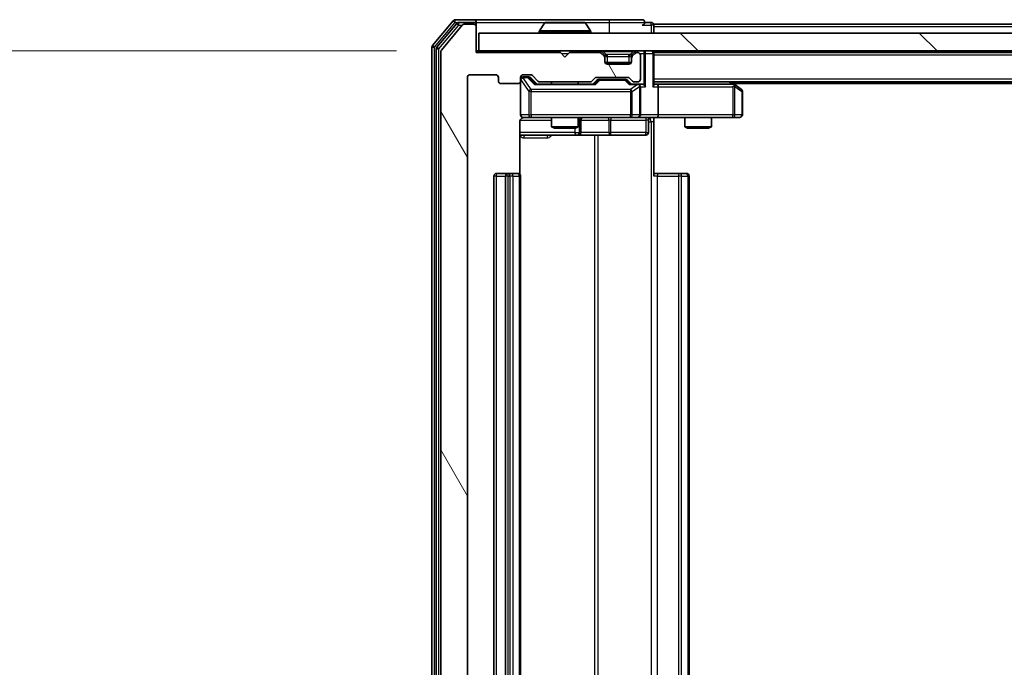
# Model space of a CAD drawing. Units: millimetres. Extents: x 0 to 7740, y 0 to 1686.
# Drawn here: x 1073 to 1184, y 210 to 283 of the extents above; entities that cross this region are included whole.
import ezdxf

# ---------------------------------------------------------------- set-up
doc = ezdxf.new("R2010")
doc.units = ezdxf.units.MM
doc.header["$LTSCALE"] = 0.666667
doc.layers.get('Defpoints').update_dxf_attribs({"lineweight": 25})
for name, color, linetype, lineweight in [('Dimension (ISO)', 7, 'Continuous', 18), ('Dimension (ISO) @ 1', 7, 'Continuous', 18), ('Hatch (ISO)', 1, 'Continuous', 18), ('Visible (ISO)', 7, 'Continuous', 35), ('Visible Narrow (ISO)', 7, 'Continuous', 25)]:
    doc.layers.add(name, color=color, linetype=linetype, lineweight=lineweight)
doc.styles.add('Note Text (TK)', font='MS PGothic.ttf')
doc.dimstyles.new('Default - Method 1b (TK)', dxfattribs={"dimscale": 0.666667, "dimtxt": 2.5, "dimasz": 2.5, "dimexe": 1, "dimexo": 1.5, "dimgap": 1, "dimtad": 1, "dimtoh": 1, "dimrnd": 1e-08, "dimdsep": 46, "dimtxsty": 'Note Text (TK)', "dimcen": 0.09, "dimdle": 5, "dimclrd": 100, "dimclre": 100, "dimclrt": 7, "dimadec": 1, "dimazin": 1, "dimtfac": 1, "dimtmove": 0, "dimatfit": 3, "dimfxl": 1, "dimtolj": 1, "dimlwd": -1, "dimlwe": -1, "dimarcsym": 0})

# ---------------------------------------------------------------- blocks, each defined once
blk = doc.blocks.new('*D29')
at = {"layer": 'Defpoints', "color": 0}
for p in [(1124.47, 279.38), (1025.47, 153.88), (1124.47, 153.88)]:
    blk.add_point(p, dxfattribs=at)
at = {"layer": 'Dimension (ISO)', "color": 100}
for p, q in [((1115.47, 279.38), (1019.47, 279.38)), ((1025.47, 264.38), (1025.47, 168.88)), ((1115.47, 153.88), (1019.47, 153.88))]:
    blk.add_line(p, q, dxfattribs=at)
for points in [[(1022.97, 264.38), (1027.97, 264.38), (1025.47, 279.38)], [(1022.97, 168.88), (1027.97, 168.88), (1025.47, 153.88)]]:
    blk.add_solid(points, dxfattribs=at)
at = {"layer": 'Dimension (ISO)', "color": 7, "insert": (1011.97, 194.31), "char_height": 15, "attachment_point": 4, "rotation": 90, "style": 'Note Text (TK)'}
blk.add_mtext('\\A1;125.5', dxfattribs=at)

msp = doc.modelspace()

# ---------------------------------------------------------------- hatches: boundary and pattern name
at = {"layer": 'Hatch (ISO)'}
h = msp.add_hatch(dxfattribs=at)
h.set_pattern_fill('ANSI31', color=256, scale=152.4, angle=75.000175, style=0)
h.set_pattern_definition([(120.0002, (183.667, -48), (-16.49775, -9.52505), [])])
edge = h.paths.add_edge_path()
edge.add_line((1137.2935, 157.3848), (1131.6421, 157.3848))
edge.add_ellipse((1131.6421, 157.0848), major_axis=(-0.3, 0), ratio=1, start_angle=270, end_angle=315)
edge.add_line((1131.4299, 157.2969), (1130.8057, 156.6727))
edge.add_ellipse((1130.5935, 156.8848), major_axis=(-0.2121, -0.2121), ratio=1, start_angle=45, end_angle=90, ccw=False)
edge.add_line((1130.5935, 156.5848), (1129.7678, 156.5848))
edge.add_ellipse((1129.7678, 156.8848), major_axis=(-0.3, 0), ratio=1, start_angle=0, end_angle=90, ccw=False)
edge.add_line((1129.4678, 156.8848), (1129.4678, 157.2848))
edge.add_ellipse((1129.1678, 157.2848), major_axis=(0, 0.3), ratio=1, start_angle=270, end_angle=360)
edge.add_line((1129.1678, 157.5848), (1127.2678, 157.5848))
edge.add_ellipse((1127.2678, 157.2848), major_axis=(-0.3, 0), ratio=1, start_angle=270, end_angle=360)
edge.add_line((1126.9678, 157.2848), (1126.9678, 156.8848))
edge.add_ellipse((1126.6678, 156.8848), major_axis=(0, -0.3), ratio=1, start_angle=0, end_angle=90, ccw=False)
edge.add_line((1126.6678, 156.5848), (1123.7678, 156.5848))
edge.add_ellipse((1123.7678, 156.8848), major_axis=(-0.3, 0), ratio=1, start_angle=0, end_angle=90, ccw=False)
edge.add_line((1123.4678, 156.8848), (1123.4678, 276.3848))
edge.add_ellipse((1123.7678, 276.3848), major_axis=(0, 0.3), ratio=1, start_angle=0, end_angle=90, ccw=False)
edge.add_line((1123.7678, 276.6848), (1126.6678, 276.6848))
edge.add_ellipse((1126.6678, 276.3848), major_axis=(0.3, 0), ratio=1, start_angle=0, end_angle=90, ccw=False)
edge.add_line((1126.9678, 276.3848), (1126.9678, 275.9848))
edge.add_ellipse((1127.2678, 275.9848), major_axis=(0, -0.3), ratio=1, start_angle=270, end_angle=360)
edge.add_line((1127.2678, 275.6848), (1129.1678, 275.6848))
edge.add_ellipse((1129.1678, 275.9848), major_axis=(0.3, 0), ratio=1, start_angle=270, end_angle=360)
edge.add_line((1129.4678, 275.9848), (1129.4678, 276.3848))
edge.add_ellipse((1129.7678, 276.3848), major_axis=(0, 0.3), ratio=1, start_angle=0, end_angle=90, ccw=False)
edge.add_line((1129.7678, 276.6848), (1130.5935, 276.6848))
edge.add_ellipse((1130.5935, 276.3848), major_axis=(0.3, 0), ratio=1, start_angle=45, end_angle=90, ccw=False)
edge.add_line((1130.8057, 276.5969), (1131.4299, 275.9727))
edge.add_ellipse((1131.6421, 276.1848), major_axis=(0.2121, -0.2121), ratio=1, start_angle=270, end_angle=315)
edge.add_line((1131.6421, 275.8848), (1137.2935, 275.8848))
edge.add_ellipse((1137.2935, 276.1848), major_axis=(0.3, 0), ratio=1, start_angle=270, end_angle=315)
edge.add_line((1137.5057, 275.9727), (1137.8299, 276.2969))
edge.add_ellipse((1138.0421, 276.0848), major_axis=(0.2121, 0.2121), ratio=1, start_angle=45, end_angle=90, ccw=False)
edge.add_line((1138.0421, 276.3848), (1141.5435, 276.3848))
edge.add_ellipse((1141.5435, 276.0848), major_axis=(0.3, 0), ratio=1, start_angle=45, end_angle=90, ccw=False)
edge.add_line((1141.7557, 276.2969), (1142.0799, 275.9727))
edge.add_ellipse((1142.2921, 276.1848), major_axis=(0.2121, -0.2121), ratio=1, start_angle=270, end_angle=315)
edge.add_line((1142.2921, 275.8848), (1142.6678, 275.8848))
edge.add_ellipse((1142.6678, 276.1848), major_axis=(0.3, 0), ratio=1, start_angle=270, end_angle=360)
edge.add_line((1142.9678, 276.1848), (1142.9678, 278.8848))
edge.add_ellipse((1142.6678, 278.8848), major_axis=(0, 0.3), ratio=1, start_angle=270, end_angle=360)
edge.add_line((1142.6678, 279.1848), (1142.5921, 279.1848))
edge.add_ellipse((1142.5921, 278.8848), major_axis=(-0.3, 0), ratio=1, start_angle=270, end_angle=315)
edge.add_line((1142.3799, 279.0969), (1142.0557, 278.7727))
edge.add_ellipse((1142.2678, 278.5605), major_axis=(-0.2121, -0.2121), ratio=1, start_angle=270, end_angle=315)
edge.add_line((1141.9678, 278.5605), (1141.9678, 278.1848))
edge.add_ellipse((1141.6678, 278.1848), major_axis=(0, -0.3), ratio=1, start_angle=0, end_angle=90, ccw=False)
edge.add_line((1141.6678, 277.8848), (1139.2678, 277.8848))
edge.add_ellipse((1139.2678, 278.1848), major_axis=(-0.3, 0), ratio=1, start_angle=0, end_angle=90, ccw=False)
edge.add_line((1138.9678, 278.1848), (1138.9678, 278.5605))
edge.add_ellipse((1138.6678, 278.5605), major_axis=(0, 0.3), ratio=1, start_angle=270, end_angle=315)
edge.add_line((1138.8799, 278.7727), (1138.5557, 279.0969))
edge.add_ellipse((1138.3435, 278.8848), major_axis=(-0.2121, 0.2121), ratio=1, start_angle=270, end_angle=315)
edge.add_line((1138.3435, 279.1848), (1134.9678, 279.1848))
edge.add_line((1134.9678, 279.1848), (1134.4678, 278.6848))
edge.add_line((1134.4678, 278.6848), (1133.9678, 279.1848))
edge.add_line((1133.9678, 279.1848), (1124.4678, 279.1848))
edge.add_line((1124.4678, 279.1848), (1124.4678, 282.0848))
edge.add_ellipse((1124.1678, 282.0848), major_axis=(0, 0.3), ratio=1, start_angle=270, end_angle=360)
edge.add_line((1124.1678, 282.3848), (1123.1083, 282.3848))
edge.add_ellipse((1123.1083, 282.0848), major_axis=(-0.3, 0), ratio=1, start_angle=270, end_angle=320.194429)
edge.add_line((1122.8778, 282.2769), (1120.5373, 279.4682))
edge.add_ellipse((1120.7678, 279.2762), major_axis=(-0.1921, -0.2305), ratio=1, start_angle=270, end_angle=309.805571)
edge.add_line((1120.4678, 279.2762), (1120.4678, 153.9934))
edge.add_ellipse((1120.7678, 153.9934), major_axis=(0, -0.3), ratio=1, start_angle=270, end_angle=309.805571)
edge.add_line((1120.5373, 153.8014), (1122.8778, 150.9927))
edge.add_ellipse((1123.1083, 151.1848), major_axis=(0.1921, -0.2305), ratio=1, start_angle=270, end_angle=320.194429)
edge.add_line((1123.1083, 150.8848), (1124.1678, 150.8848))
edge.add_ellipse((1124.1678, 151.1848), major_axis=(0.3, 0), ratio=1, start_angle=270, end_angle=360)
edge.add_line((1124.4678, 151.1848), (1124.4678, 154.0848))
edge.add_line((1124.4678, 154.0848), (1133.9678, 154.0848))
edge.add_line((1133.9678, 154.0848), (1134.4678, 154.5848))
edge.add_line((1134.4678, 154.5848), (1134.9678, 154.0848))
edge.add_line((1134.9678, 154.0848), (1138.3435, 154.0848))
edge.add_ellipse((1138.3435, 154.3848), major_axis=(0.3, 0), ratio=1, start_angle=270, end_angle=315)
edge.add_line((1138.5557, 154.1727), (1138.8799, 154.4969))
edge.add_ellipse((1138.6678, 154.7091), major_axis=(0.2121, 0.2121), ratio=1, start_angle=270, end_angle=315)
edge.add_line((1138.9678, 154.7091), (1138.9678, 155.0848))
edge.add_ellipse((1139.2678, 155.0848), major_axis=(0, 0.3), ratio=1, start_angle=0, end_angle=90, ccw=False)
edge.add_line((1139.2678, 155.3848), (1141.6678, 155.3848))
edge.add_ellipse((1141.6678, 155.0848), major_axis=(0.3, 0), ratio=1, start_angle=0, end_angle=90, ccw=False)
edge.add_line((1141.9678, 155.0848), (1141.9678, 154.7091))
edge.add_ellipse((1142.2678, 154.7091), major_axis=(0, -0.3), ratio=1, start_angle=270, end_angle=315)
edge.add_line((1142.0557, 154.4969), (1142.3799, 154.1727))
edge.add_ellipse((1142.5921, 154.3848), major_axis=(0.2121, -0.2121), ratio=1, start_angle=270, end_angle=315)
edge.add_line((1142.5921, 154.0848), (1142.6678, 154.0848))
edge.add_ellipse((1142.6678, 154.3848), major_axis=(0.3, 0), ratio=1, start_angle=270, end_angle=360)
edge.add_line((1142.9678, 154.3848), (1142.9678, 157.0848))
edge.add_ellipse((1142.6678, 157.0848), major_axis=(0, 0.3), ratio=1, start_angle=270, end_angle=360)
edge.add_line((1142.6678, 157.3848), (1142.2921, 157.3848))
edge.add_ellipse((1142.2921, 157.0848), major_axis=(-0.3, 0), ratio=1, start_angle=270, end_angle=315)
edge.add_line((1142.0799, 157.2969), (1141.7557, 156.9727))
edge.add_ellipse((1141.5435, 157.1848), major_axis=(-0.2121, -0.2121), ratio=1, start_angle=45, end_angle=90, ccw=False)
edge.add_line((1141.5435, 156.8848), (1138.0421, 156.8848))
edge.add_ellipse((1138.0421, 157.1848), major_axis=(-0.3, 0), ratio=1, start_angle=45, end_angle=90, ccw=False)
edge.add_line((1137.8299, 156.9727), (1137.5057, 157.2969))
edge.add_ellipse((1137.2935, 157.0848), major_axis=(-0.2121, 0.2121), ratio=1, start_angle=270, end_angle=315)
h = msp.add_hatch(dxfattribs=at)
h.set_pattern_fill('ANSI31', color=256, scale=152.4, angle=90.00021, style=0)
h.set_pattern_definition([(135.0002, (183.667, -48), (-13.47033, -13.47043), [])])
h.paths.add_polyline_path([(1124.7678, 281.3848), (1124.7678, 279.3848), (1474.1678, 279.3848), (1474.1678, 281.3848)])

# ---------------------------------------------------------------- linework, layer by layer
at = {"layer": 'Visible (ISO)'}
for p, q in [((1121.8778, 282.7769), (1119.5373, 279.9682)), ((1122.2787, 282.4769), (1120.0373, 279.7872)), ((1122.8778, 282.2769), (1120.5373, 279.4682)), ((1124.1678, 282.8848), (1122.1083, 282.8848)), ((1124.1678, 282.5848), (1122.5092, 282.5848)), ((1124.1678, 282.3848), (1123.1083, 282.3848)), ((1139.4678, 282.8848), (1124.1678, 282.8848)), ((1124.4678, 282.5848), (1124.4678, 282.2848)), ((1124.4678, 282.0848), (1124.4678, 282.2848)), ((1124.4678, 279.1848), (1124.4678, 282.0848)), ((1132.1586, 282.4938), (1131.6001, 281.6345)), ((1136.6093, 282.5848), (1132.3263, 282.5848)), ((1136.7769, 282.4938), (1137.3355, 281.6345)), ((1143.1678, 282.8848), (1139.4678, 282.8848)), ((1144.1678, 282.5848), (1143.4678, 282.5848)), ((1454.4678, 282.3848), (1144.4678, 282.3848)), ((1144.4678, 282.3848), (1144.4678, 282.0848)), ((1144.4678, 281.3848), (1144.4678, 282.0848)), ((1124.7678, 281.3848), (1124.7678, 279.3848)), ((1474.1678, 281.3848), (1124.7678, 281.3848)), ((1131.5678, 281.4848), (1131.5678, 281.5255)), ((1137.3678, 281.4848), (1137.3678, 281.5255)), ((1119.4678, 279.7762), (1119.4678, 153.4934)), ((1119.9678, 279.5952), (1119.9678, 153.6744)), ((1120.4678, 279.2762), (1120.4678, 153.9934)), ((1124.7678, 279.3848), (1124.4678, 279.3848)), ((1133.9678, 279.1848), (1124.4678, 279.1848)), ((1124.7678, 279.3848), (1474.1678, 279.3848)), ((1134.4678, 278.6848), (1133.9678, 279.1848)), ((1134.9678, 279.1848), (1134.4678, 278.6848)), ((1138.3435, 279.1848), (1134.9678, 279.1848)), ((1138.8799, 278.9727), (1138.5557, 279.2969)), ((1138.8799, 278.7727), (1138.5557, 279.0969)), ((1138.9004, 278.9522), (1138.8799, 278.9727)), ((1138.9678, 278.5605), (1138.9678, 278.7605)), ((1138.9678, 278.1848), (1138.9678, 278.5605)), ((1141.9678, 278.7605), (1141.9678, 278.5605)), ((1141.9678, 278.5605), (1141.9678, 278.1848)), ((1142.0557, 278.9727), (1142.0352, 278.9522)), ((1142.3799, 279.2969), (1142.0557, 278.9727)), ((1142.3799, 279.0969), (1142.0557, 278.7727)), ((1142.6678, 279.1848), (1142.5921, 279.1848)), ((1142.9678, 276.1848), (1142.9678, 278.8848)), ((1144.4678, 279.1848), (1144.4678, 279.3848)), ((1454.4678, 279.1848), (1144.4678, 279.1848)), ((1144.4678, 279.1848), (1144.4678, 279.0848)), ((1144.4678, 275.5469), (1144.4678, 279.0848)), ((1141.9506, 278.0848), (1138.985, 278.0848)), ((1141.6678, 277.8848), (1139.2678, 277.8848)), ((1123.4678, 156.8848), (1123.4678, 276.3848)), ((1123.7678, 276.6848), (1126.6678, 276.6848)), ((1126.9678, 276.3848), (1126.9678, 275.9848)), ((1129.4678, 275.9848), (1129.4678, 276.3848)), ((1129.7678, 276.6848), (1130.5935, 276.6848)), ((1130.257, 276.4348), (1129.7678, 276.4348)), ((1130.3935, 276.4348), (1130.257, 276.4348)), ((1130.6057, 276.3469), (1131.3178, 275.6348)), ((1130.8057, 276.5969), (1131.4299, 275.9727)), ((1138.0421, 276.3848), (1141.5435, 276.3848)), ((1127.2678, 275.6848), (1129.1678, 275.6848)), ((1129.4678, 275.9848), (1129.4678, 272.1848)), ((1137.7939, 275.6348), (1131.1417, 275.6348)), ((1131.6421, 275.8848), (1137.2935, 275.8848)), ((1132.9678, 275.8848), (1132.9678, 275.6348)), ((1135.9678, 275.8848), (1135.9678, 275.6348)), ((1137.5057, 275.9727), (1137.8299, 276.2969)), ((1137.6178, 275.6348), (1138.0299, 276.0469)), ((1138.3855, 276.1348), (1138.2421, 276.1348)), ((1141.2001, 276.1348), (1138.3855, 276.1348)), ((1141.3435, 276.1348), (1141.2001, 276.1348)), ((1141.5557, 276.0469), (1141.9678, 275.6348)), ((1141.7557, 276.2969), (1142.0799, 275.9727)), ((1142.6678, 275.6348), (1141.7917, 275.6348)), ((1142.2921, 275.8848), (1142.6678, 275.8848)), ((1143.0435, 275.6348), (1142.6678, 275.6348)), ((1142.9678, 272.1848), (1142.9678, 275.3348)), ((1454.4678, 275.8848), (1144.4678, 275.8848)), ((1144.8435, 275.6348), (1144.4678, 275.6348)), ((1153.4345, 275.6348), (1144.8435, 275.6348)), ((1144.9678, 275.3348), (1144.9678, 272.1848)), ((1153.6145, 275.5748), (1153.2011, 275.8848)), ((1153.4044, 275.3348), (1153.56, 275.4904)), ((1445.4678, 275.6848), (1153.4678, 275.6848)), ((1154.3478, 275.0248), (1153.6145, 275.5748)), ((1154.4678, 272.1848), (1154.4678, 274.7848)), ((1129.7678, 271.8848), (1130.6532, 271.8848)), ((1130.6532, 271.8848), (1141.8496, 271.8848)), ((1132.9678, 271.8848), (1132.9678, 270.8382)), ((1135.9678, 271.8848), (1135.9678, 270.8382)), ((1141.8496, 271.8848), (1142.6678, 271.8848)), ((1144.8435, 271.8848), (1142.6678, 271.8848)), ((1144.4678, 271.8771), (1144.4678, 271.3848)), ((1144.8435, 271.8848), (1153.4044, 271.8848)), ((1147.9678, 271.8848), (1147.9678, 270.8382)), ((1150.9678, 271.8848), (1150.9678, 270.8382)), ((1153.4044, 271.8848), (1154.1678, 271.8848)), ((1129.378, 265.4989), (1129.378, 271.3848)), ((1132.9678, 270.8382), (1135.9678, 270.8382)), ((1133.2745, 270.6848), (1132.9678, 270.8382)), ((1135.6611, 270.6848), (1135.9678, 270.8382)), ((1136.2623, 270.1848), (1136.2623, 271.5848)), ((1143.8665, 271.5848), (1143.8665, 270.1848)), ((1144.4678, 271.3848), (1144.4678, 265.2848)), ((1147.9678, 270.8382), (1150.9678, 270.8382)), ((1148.2745, 270.6848), (1147.9678, 270.8382)), ((1150.6611, 270.6848), (1150.9678, 270.8382)), ((1129.378, 269.8848), (1135.7908, 269.8848)), ((1135.6611, 270.6848), (1133.2745, 270.6848)), ((1135.7908, 269.8848), (1135.9623, 269.8848)), ((1135.9623, 269.8848), (1139.6368, 269.8848)), ((1139.6368, 269.8848), (1143.5665, 269.8848)), ((1150.6611, 270.6848), (1148.2745, 270.6848)), ((1126.4678, 265.2848), (1126.4678, 167.9848)), ((1128.0678, 265.5848), (1126.7678, 265.5848)), ((1127.7678, 265.2848), (1127.7678, 167.9848)), ((1128.2607, 265.5848), (1128.0678, 265.5848)), ((1128.2607, 265.5848), (1128.4021, 265.5848)), ((1129.1092, 265.5848), (1128.4021, 265.5848)), ((1129.1092, 265.5848), (1129.1678, 265.5848)), ((1129.4678, 167.9848), (1129.4678, 265.2848)), ((1144.4678, 265.5848), (1144.882, 265.5848)), ((1147.2607, 265.5848), (1144.882, 265.5848)), ((1147.2607, 265.5848), (1147.4021, 265.5848)), ((1148.1092, 265.5848), (1147.4021, 265.5848)), ((1148.1092, 265.5848), (1148.1678, 265.5848)), ((1148.4678, 167.9848), (1148.4678, 265.2848))]:
    msp.add_line(p, q, dxfattribs=at)
for centre, radius, start, end in [((1122.1083, 282.5848), 0.3, 90, 140.194429), ((1122.5092, 282.2848), 0.3, 90, 140.194429), ((1123.1083, 282.0848), 0.3, 90, 140.194429), ((1124.1678, 282.5848), 0.3, 0, 90), ((1124.1678, 282.2848), 0.3, 0, 90), ((1124.1678, 282.0848), 0.3, 0, 90), ((1132.3263, 282.3848), 0.2, 90, 146.976132), ((1136.6093, 282.3848), 0.2, 33.023868, 90), ((1143.1678, 282.5848), 0.3, 0, 90), ((1143.1678, 282.5848), 0.3, 270, 0), ((1144.1678, 282.2848), 0.3, 0, 90), ((1131.7678, 281.5255), 0.2, 146.976132, 180), ((1131.6678, 281.4848), 0.1, 180, 270), ((1137.2678, 281.4848), 0.1, 270, 0), ((1137.1678, 281.5255), 0.2, 0, 33.023868), ((1119.7678, 279.7762), 0.3, 140.194429, 180), ((1120.2678, 279.5952), 0.3, 140.194429, 180), ((1120.7678, 279.2762), 0.3, 140.194429, 180), ((1138.3435, 279.0848), 0.3, 45, 90), ((1138.3435, 278.8848), 0.3, 45, 90), ((1138.6678, 278.7605), 0.3, 0, 45), ((1138.6678, 278.5605), 0.3, 0, 45), ((1142.2678, 278.7605), 0.3, 135, 180), ((1142.2678, 278.5605), 0.3, 135, 180), ((1142.5921, 279.0848), 0.3, 90, 135), ((1142.5921, 278.8848), 0.3, 90, 135), ((1142.6678, 278.8848), 0.3, 0, 90), ((1144.1678, 279.0848), 0.3, 0, 90), ((1139.2678, 278.1848), 0.3, 180, 270), ((1141.6678, 278.1848), 0.3, 270, 0), ((1123.7678, 276.3848), 0.3, 90, 180), ((1126.6678, 276.3848), 0.3, 0, 90), ((1129.7678, 276.3848), 0.3, 90, 180), ((1129.7678, 276.1348), 0.3, 90, 180), ((1130.5935, 276.3848), 0.3, 45, 90), ((1138.0421, 276.0848), 0.3, 90, 135), ((1141.5435, 276.0848), 0.3, 45, 90), ((1127.2678, 275.9848), 0.3, 180, 270), ((1129.1678, 275.9848), 0.3, 270, 0), ((1131.6421, 276.1848), 0.3, 225, 270), ((1137.2935, 276.1848), 0.3, 270, 315), ((1142.2921, 276.1848), 0.3, 225, 270), ((1142.6678, 276.1848), 0.3, 270, 0), ((1142.6678, 275.3348), 0.3, 66.562016, 90), ((1142.6678, 275.3348), 0.3, 0, 31.244455), ((1153.4345, 275.3348), 0.3, 66.562015, 90), ((1153.4345, 275.3348), 0.3, 53.130102, 66.562016), ((1154.1678, 274.7848), 0.3, 0, 53.130102), ((1129.7678, 272.1848), 0.3, 180, 270), ((1129.9678, 271.3848), 0.5, 90, 104.475516), ((1136.5623, 271.5848), 0.3, 90, 180), ((1142.6678, 272.1848), 0.3, 270, 0), ((1144.1665, 271.5848), 0.3, 90, 180), ((1154.1678, 272.1848), 0.3, 270, 0), ((1135.9623, 270.1848), 0.3, 270, 0), ((1143.5665, 270.1848), 0.3, 270, 0), ((1126.7678, 265.2848), 0.3, 90, 180), ((1128.0678, 265.2848), 0.3, 90, 180), ((1129.1678, 265.2848), 0.3, 0, 90), ((1148.1678, 265.2848), 0.3, 0, 90)]:
    msp.add_arc(centre, radius, start, end, dxfattribs=at)
for centre, major_axis, ratio, start_param, end_param in [((1130.3935, 276.1348), (0.3, 0), 0.99985076, 0.78532354, 1.57079633), ((1131.0386, 275.3348), (-0.1246, -0.2958), 0.40041045, 3.30861727, 3.95211838), ((1137.897, 275.3348), (0.1246, -0.2958), 0.40041045, 2.33106693, 2.97456804), ((1138.2421, 275.8348), (-0.3, 0), 0.99985076, 4.71238898, 5.49786177), ((1141.3435, 275.8348), (0.3, 0), 0.99985076, 0.78532354, 1.57079633), ((1141.6886, 275.3348), (-0.1246, -0.2958), 0.40041045, 3.30861727, 3.95211838), ((1142.6356, 275.3348), (0.6487, 0.2044), 0.33843751, 1.23011504, 1.46454615), ((1142.6678, 275.3574), (0.2515, 0.483), 0.33843751, 4.88684285, 5.16156968), ((1143.0435, 275.3348), (0.4243, 0), 0.70710678, 0.78539816, 1.57079633), ((1143.3435, 275.3348), (0.2772, -0.2772), 0.41421356, 1.17809725, 1.96349541), ((1144.1678, 275.3348), (-0.2772, -0.2772), 0.41421356, 1.96349541, 2.74889357), ((1144.8435, 275.3348), (0, 0.3), 0.41421356, 4.71238898, 6.28318531), ((1153.4044, 275.3574), (-0.2411, 0.4823), 0.37002441, 4.52944541, 4.80417225), ((1144.8435, 272.1848), (0, 0.3), 0.41421356, 3.14159265, 4.71238898)]:
    msp.add_ellipse(centre, major_axis=major_axis, ratio=ratio, start_param=start_param, end_param=end_param, dxfattribs=at)
for points, knots in [([(1132.4503, 282.5848), (1132.4496, 282.5848), (1132.4489, 282.5848), (1132.4471, 282.5848), (1132.4461, 282.5848), (1132.4451, 282.5848)], [-0.000230599076, -0.000230599076, -0.000230599076, -0.000230599076, 0, 0, 0.000338329447, 0.000338329447, 0.000338329447, 0.000338329447]), ([(1132.4451, 282.5848), (1132.446, 282.5848), (1132.4469, 282.5848), (1132.4485, 282.5848), (1132.4492, 282.5848), (1132.4499, 282.5848)], [-0.000338329447, -0.000338329447, -0.000338329447, -0.000338329447, 0, 0, 0.000241517914, 0.000241517914, 0.000241517914, 0.000241517914]), ([(1134.8572, 282.5848), (1134.8571, 282.5848), (1134.857, 282.5848), (1134.8566, 282.5848), (1134.8563, 282.5848), (1134.856, 282.5848)], [-0.000054249657, -0.000054249657, -0.000054249657, -0.000054249657, 0, 0, 0.000241517914, 0.000241517914, 0.000241517914, 0.000241517914]), ([(1134.8572, 282.5848), (1134.8573, 282.5848), (1134.8574, 282.5848), (1134.8578, 282.5848), (1134.858, 282.5848), (1134.8582, 282.5848)], [-0.000230599076, -0.000230599076, -0.000230599076, -0.000230599076, 0, 0, 0.000338329447, 0.000338329447, 0.000338329447, 0.000338329447]), ([(1142.7871, 275.6101), (1142.7927, 275.6076), (1142.7981, 275.6051), (1142.8321, 275.5879), (1142.8583, 275.5685), (1142.8956, 275.5313), (1142.9119, 275.5104), (1142.9243, 275.4904)], [0.3810312192, 0.3810312192, 0.3810312192, 0.3810312192, 0.382741903, 0.382741903, 0.3917616542, 0.3917616542, 0.3985536381, 0.3985536381, 0.3985536381, 0.3985536381]), ([(1153.5538, 275.6101), (1153.5549, 275.6073), (1153.5559, 275.6044), (1153.5608, 275.5877), (1153.5636, 275.5662), (1153.5637, 275.5292), (1153.5624, 275.5095), (1153.56, 275.4904)], [0.2508867575, 0.2508867575, 0.2508867575, 0.2508867575, 0.2528779694, 0.2528779694, 0.2619584182, 0.2619584182, 0.268388032, 0.268388032, 0.268388032, 0.268388032]), ([(1129.8428, 271.8689), (1129.8138, 271.8613), (1129.7833, 271.8585), (1129.7226, 271.8617), (1129.6918, 271.8681), (1129.632, 271.8902), (1129.6025, 271.9069), (1129.5531, 271.9477), (1129.532, 271.9719), (1129.4983, 272.025), (1129.4853, 272.0548), (1129.4732, 272.1011), (1129.4704, 272.1172), (1129.4686, 272.1372), (1129.4683, 272.1411), (1129.468, 272.1479), (1129.4679, 272.1509), (1129.4678, 272.1546), (1129.4678, 272.1554), (1129.4678, 272.1563), (1129.4678, 272.1565), (1129.4678, 272.1568), (1129.4678, 272.1569), (1129.4678, 272.1573), (1129.4678, 272.1575), (1129.4678, 272.1581), (1129.4678, 272.1581), (1129.4678, 272.1583), (1129.4678, 272.1583), (1129.4678, 272.1584), (1129.4678, 272.1584), (1129.4678, 272.1586), (1129.4678, 272.1587), (1129.4678, 272.1594), (1129.4678, 272.1604), (1129.4678, 272.1657), (1129.4678, 272.1736), (1129.4678, 272.1823), (1129.4678, 272.1848), (1129.4678, 272.1848)], [0.000005218, 0.000005218, 0.000005218, 0.000005218, 0.008984127, 0.008984127, 0.0182304, 0.0182304, 0.028104346, 0.028104346, 0.037480691, 0.037480691, 0.04698821, 0.04698821, 0.051855542, 0.051855542, 0.053024502, 0.053024502, 0.053901417, 0.053901417, 0.054144746, 0.054144746, 0.054200419, 0.054200419, 0.054256253, 0.054256253, 0.054369659, 0.054369659, 0.054822805, 0.054822805, 0.055266496, 0.055266496, 0.056597398, 0.056597398, 0.060589955, 0.060589955, 0.072568233, 0.072568233, 0.108505372, 0.108505372, 0.129217314, 0.129217314, 0.129217314, 0.129217314]), ([(1145.6303, 271.8848), (1145.47, 271.8848), (1145.3098, 271.8725), (1144.9225, 271.8561), (1144.6948, 271.8613), (1144.4678, 271.873)], [0, 0, 0, 0, 0.048116199, 0.048116199, 0.116296342, 0.116296342, 0.116296342, 0.116296342]), ([(1129.7482, 271.8602), (1129.7336, 271.8557), (1129.7194, 271.8508), (1129.6455, 271.8213), (1129.5795, 271.7791), (1129.4866, 271.6905), (1129.4426, 271.6288), (1129.3932, 271.5157), (1129.378, 271.4451), (1129.378, 271.3848)], [0.0905313403, 0.0905313403, 0.0905313403, 0.0905313403, 0.0948543073, 0.0948543073, 0.1144259318, 0.1144259318, 0.1333697264, 0.1333697264, 0.1514440253, 0.1514440253, 0.1514440253, 0.1514440253])]:
    msp.add_open_spline(points, degree=3, knots=knots, dxfattribs=at)
at = {"layer": 'Visible Narrow (ISO)'}
for p, q in [((1119.7678, 279.7762), (1122.1083, 282.5848)), ((1120.2678, 279.5952), (1122.5092, 282.2848)), ((1121.8778, 282.7769), (1122.1083, 282.5848)), ((1122.1083, 282.5848), (1122.1083, 282.8848)), ((1122.1083, 282.5848), (1122.5092, 282.5848)), ((1122.2787, 282.4769), (1122.5092, 282.2848)), ((1122.5092, 282.2848), (1122.5092, 282.5848)), ((1122.5092, 282.2848), (1122.8847, 282.2848)), ((1124.1678, 282.3848), (1124.1678, 282.5848)), ((1124.4678, 282.2848), (1124.3914, 282.2848)), ((1124.4678, 282.5848), (1132.3263, 282.5848)), ((1136.7769, 282.4938), (1132.1586, 282.4938)), ((1136.6093, 282.5848), (1139.4678, 282.5848)), ((1139.4678, 282.8848), (1139.4678, 282.5848)), ((1139.4678, 282.5848), (1143.4678, 282.5848)), ((1139.4678, 282.5848), (1139.4678, 281.3848)), ((1143.1678, 282.2848), (1144.1678, 282.2848)), ((1144.1678, 282.2848), (1144.1678, 282.5848)), ((1144.4678, 282.2848), (1144.1678, 282.2848)), ((1144.1678, 282.2848), (1144.1678, 281.3848)), ((1454.4678, 282.0848), (1144.4678, 282.0848)), ((1137.3678, 281.5255), (1131.5678, 281.5255)), ((1131.5678, 281.4848), (1137.3678, 281.4848)), ((1137.3355, 281.6345), (1131.6001, 281.6345)), ((1119.4678, 279.7762), (1119.7678, 279.7762)), ((1119.7678, 279.7762), (1119.5373, 279.9682)), ((1119.7678, 153.4934), (1119.7678, 279.7762)), ((1120.2678, 279.5952), (1120.0373, 279.7872)), ((1119.9678, 279.5952), (1120.2678, 279.5952)), ((1120.2678, 153.6744), (1120.2678, 279.5952)), ((1134.0678, 279.0848), (1134.8678, 279.0848)), ((1138.3435, 279.3848), (1138.3435, 279.1848)), ((1138.5557, 279.2969), (1138.4306, 279.1719)), ((1138.7678, 279.2969), (1138.7678, 279.3848)), ((1138.7678, 279.2969), (1139.1125, 278.9522)), ((1138.7678, 279.2969), (1142.1678, 279.2969)), ((1138.7799, 278.8727), (1138.8799, 278.9727)), ((1138.9678, 278.7605), (1138.8914, 278.7605)), ((1138.9678, 278.7605), (1138.978, 278.7401)), ((1139.2678, 278.7605), (1139.2678, 278.9727)), ((1141.6678, 278.9727), (1139.2678, 278.9727)), ((1139.2678, 278.7605), (1141.6678, 278.7605)), ((1139.2678, 278.0848), (1139.2678, 278.7605)), ((1141.6678, 278.7605), (1141.6678, 278.9727)), ((1141.6678, 278.7605), (1141.6678, 278.0848)), ((1142.1678, 279.2969), (1141.8231, 278.9522)), ((1141.9576, 278.7401), (1141.9678, 278.7605)), ((1142.0442, 278.7605), (1141.9678, 278.7605)), ((1142.0557, 278.9727), (1142.1557, 278.8727)), ((1142.1678, 279.2969), (1142.1678, 279.3848)), ((1142.505, 279.1719), (1142.3799, 279.2969)), ((1142.5921, 279.1848), (1142.5921, 279.3848)), ((1142.8914, 279.0848), (1143.3435, 279.0848)), ((1143.3435, 279.3848), (1143.3435, 279.0848)), ((1143.5557, 279.0848), (1143.3435, 279.0848)), ((1143.3435, 279.0848), (1143.3435, 275.5469)), ((1143.5557, 279.0848), (1144.3799, 279.0848)), ((1143.5557, 275.3348), (1143.5557, 279.0848)), ((1144.4678, 279.0848), (1144.3799, 279.0848)), ((1144.3799, 279.0848), (1144.3799, 275.3348)), ((1454.4678, 278.8848), (1144.4678, 278.8848)), ((1129.7678, 276.4348), (1129.7678, 276.3748)), ((1129.7678, 276.3529), (1129.7678, 276.3748)), ((1129.7678, 276.3748), (1130.257, 276.3748)), ((1130.6532, 275.0248), (1129.7678, 276.3529)), ((1130.257, 276.3748), (1130.257, 276.4348)), ((1130.257, 276.3748), (1131.0386, 275.5748)), ((1130.4691, 276.3469), (1130.6057, 276.3469)), ((1131.1648, 275.6348), (1130.4691, 276.3469)), ((1129.4995, 276.1129), (1129.4678, 276.1129)), ((1129.4995, 272.1848), (1129.4995, 276.1129)), ((1129.4995, 276.1129), (1130.3849, 274.7848)), ((1131.0386, 275.5748), (1137.897, 275.5748)), ((1138.1734, 276.0469), (1137.7708, 275.6348)), ((1137.897, 275.5748), (1138.3855, 276.0748)), ((1138.0299, 276.0469), (1138.1734, 276.0469)), ((1138.3855, 276.1348), (1138.3855, 276.0748)), ((1138.3855, 276.0748), (1141.2001, 276.0748)), ((1141.2001, 276.0748), (1141.2001, 276.1348)), ((1141.2001, 276.0748), (1141.6886, 275.5748)), ((1141.4122, 276.0469), (1141.5557, 276.0469)), ((1141.8148, 275.6348), (1141.4122, 276.0469)), ((1141.6886, 275.5748), (1142.6356, 275.5748)), ((1142.6356, 275.5748), (1141.8496, 275.0248)), ((1142.0542, 274.7848), (1142.8725, 275.3574)), ((1142.8725, 275.3574), (1142.8725, 272.1848)), ((1142.9678, 275.3348), (1143.5557, 275.3348)), ((1144.3799, 275.3348), (1144.9678, 275.3348)), ((1454.4678, 276.1848), (1144.4678, 276.1848)), ((1144.9678, 275.3348), (1153.4044, 275.3348)), ((1152.9876, 275.8848), (1153.321, 275.6348)), ((1153.4044, 275.3348), (1153.4044, 272.1848)), ((1153.6238, 275.3574), (1154.3872, 274.7848)), ((1153.6238, 272.1848), (1153.6238, 275.3574)), ((1130.6532, 274.7848), (1130.3849, 274.7848)), ((1130.3849, 274.7848), (1130.3849, 272.1848)), ((1130.6532, 275.0248), (1130.6532, 274.7848)), ((1141.8496, 275.0248), (1130.6532, 275.0248)), ((1130.6532, 272.1848), (1130.6532, 274.7848)), ((1130.6532, 274.7848), (1141.8496, 274.7848)), ((1141.8496, 275.0248), (1141.8496, 274.7848)), ((1141.8496, 274.7848), (1142.0542, 274.7848)), ((1141.8496, 274.7848), (1141.8496, 272.1848)), ((1142.0542, 272.1848), (1142.0542, 274.7848)), ((1154.4678, 274.7848), (1154.3872, 274.7848)), ((1154.3872, 274.7848), (1154.3872, 272.1848)), ((1129.4678, 272.1848), (1129.4995, 272.1848)), ((1130.3849, 272.1848), (1129.4995, 272.1848)), ((1130.3849, 272.1848), (1130.6532, 272.1848)), ((1130.6532, 272.1848), (1130.6532, 271.8848)), ((1141.8496, 272.1848), (1130.6532, 272.1848)), ((1141.8496, 272.1848), (1142.0542, 272.1848)), ((1141.8496, 271.8848), (1141.8496, 272.1848)), ((1142.8725, 272.1848), (1142.0542, 272.1848)), ((1142.8725, 272.1848), (1142.9678, 272.1848)), ((1144.9678, 272.1848), (1142.9678, 272.1848)), ((1153.4044, 272.1848), (1144.9678, 272.1848)), ((1153.4044, 271.8848), (1153.4044, 272.1848)), ((1153.4044, 272.1848), (1153.6238, 272.1848)), ((1154.3872, 272.1848), (1153.6238, 272.1848)), ((1154.3872, 272.1848), (1154.4678, 272.1848)), ((1129.4237, 271.5848), (1132.9678, 271.5848)), ((1136.0905, 271.5848), (1135.9678, 271.5848)), ((1136.0905, 271.5848), (1136.262, 271.5848)), ((1136.0905, 270.1848), (1136.0905, 271.5848)), ((1136.2623, 271.5848), (1136.262, 271.5848)), ((1136.262, 271.5848), (1136.262, 270.1848)), ((1136.2623, 271.5848), (1139.4247, 271.5848)), ((1139.6499, 271.5848), (1139.4247, 271.5848)), ((1139.4247, 271.5848), (1139.4247, 270.1848)), ((1139.6499, 271.5848), (1143.5796, 271.5848)), ((1139.6499, 270.1848), (1139.6499, 271.5848)), ((1143.8665, 271.5848), (1143.5796, 271.5848)), ((1143.5796, 271.5848), (1143.5796, 270.1848)), ((1143.8665, 271.3848), (1144.1749, 271.3848)), ((1144.4678, 271.3848), (1144.1749, 271.3848)), ((1144.1749, 271.3848), (1144.1749, 161.8848)), ((1135.5786, 270.1848), (1129.378, 270.1848)), ((1135.5786, 270.6848), (1135.5786, 270.1848)), ((1135.5786, 270.1848), (1136.0905, 270.1848)), ((1136.262, 270.1848), (1136.0905, 270.1848)), ((1136.262, 270.1848), (1136.2623, 270.1848)), ((1139.4247, 270.1848), (1136.2623, 270.1848)), ((1137.7926, 269.8848), (1137.7926, 163.3848)), ((1138.1969, 163.3848), (1138.1969, 269.8848)), ((1139.4247, 270.1848), (1139.6499, 270.1848)), ((1143.5796, 270.1848), (1139.6499, 270.1848)), ((1143.5796, 270.1848), (1143.8665, 270.1848)), ((1129.8229, 269.5848), (1132.4529, 269.5848)), ((1126.7678, 265.2848), (1126.4678, 265.2848)), ((1126.7678, 265.2848), (1126.7678, 265.5848)), ((1126.7678, 167.9848), (1126.7678, 265.2848)), ((1126.7678, 265.2848), (1127.7678, 265.2848)), ((1128.0678, 265.2848), (1127.7678, 265.2848)), ((1128.0678, 265.2848), (1128.0678, 265.5848)), ((1128.0678, 167.9848), (1128.0678, 265.2848)), ((1128.0678, 265.2848), (1128.2607, 265.2848)), ((1128.2607, 265.2848), (1128.2607, 265.5848)), ((1128.2607, 265.2848), (1128.2607, 167.9848)), ((1128.6142, 265.2848), (1128.2607, 265.2848)), ((1128.6142, 167.9848), (1128.6142, 265.2848)), ((1128.6142, 265.2848), (1129.3214, 265.2848)), ((1129.3214, 265.2848), (1129.3214, 167.9848)), ((1129.4678, 265.2848), (1129.3214, 265.2848)), ((1144.882, 265.2848), (1144.4678, 265.2848)), ((1144.882, 265.5848), (1144.882, 265.2848)), ((1144.882, 167.9848), (1144.882, 265.2848)), ((1144.882, 265.2848), (1147.2607, 265.2848)), ((1147.2607, 265.5848), (1147.2607, 265.2848)), ((1147.2607, 265.2848), (1147.2607, 167.9848)), ((1147.6142, 265.2848), (1147.2607, 265.2848)), ((1147.6142, 167.9848), (1147.6142, 265.2848)), ((1147.6142, 265.2848), (1148.3214, 265.2848)), ((1148.3214, 265.2848), (1148.3214, 167.9848)), ((1148.4678, 265.2848), (1148.3214, 265.2848))]:
    msp.add_line(p, q, dxfattribs=at)
for centre, radius, start, end in [((1139.2678, 278.3727), 0.6, 90, 105), ((1141.6678, 278.3727), 0.6, 75, 90), ((1130.257, 276.1348), 0.3, 45, 90.004276), ((1141.2001, 275.8348), 0.3, 45, 90.004276)]:
    msp.add_arc(centre, radius, start, end, dxfattribs=at)
for centre, major_axis, ratio, start_param, end_param in [((1139.1921, 279.0848), (-0.6476, 0.2345), 0.1095524, 5.46575602, 6.51295357), ((1138.6882, 278.7401), (0.2121, 0.2121), 0.93511313, 5.46426839, 6.28318531), ((1139.2678, 279.0091), (-0.3688, -0.0542), 0.10017299, 0.07434872, 1.12154627), ((1139.2678, 279.0091), (-0.2751, -0.289), 0.41386186, 6.13496537, 7.18216292), ((1139.1125, 278.7401), (0.0776, -0.2898), 0.25056281, 1.50375883, 2.32267574), ((1139.2678, 278.1605), (0, 0.6), 0.5, 0, 0.26179939), ((1141.6678, 278.1605), (0, 0.6), 0.5, 6.02138592, 6.28318531), ((1141.8231, 278.7401), (-0.0776, -0.2898), 0.25056281, 3.96050957, 4.77942648), ((1141.6678, 279.0091), (0.2751, -0.289), 0.41386186, 5.38420769, 6.43140524), ((1141.6678, 279.0091), (-0.3688, 0.0542), 0.10017299, 2.02004638, 3.06724394), ((1142.2474, 278.7401), (-0.2121, 0.2121), 0.93511313, 0, 0.81891691), ((1141.7435, 279.0848), (0.6476, 0.2345), 0.1095524, 6.05341704, 7.1006146), ((1143.3435, 279.0848), (0, 0.3), 0.70710678, 4.71238898, 6.28318531), ((1144.1678, 279.0848), (0, 0.3), 0.70710678, 4.71238898, 6.28318531), ((1129.7678, 276.1348), (-0.3, 0), 0.8, 4.71238898, 6.28318531), ((1129.7678, 276.1129), (-0.3, 0), 0.8, 4.71238898, 6.28318531), ((1129.7678, 276.1129), (0.2496, 0.1664), 0.74278135, 1.11100607, 2.41014527), ((1130.257, 276.1348), (0.2146, 0.2096), 0.69016738, 0.01688328, 0.97755034), ((1138.3855, 275.8348), (0, 0.3), 0.99985076, 0, 0.78547279), ((1138.3855, 275.8348), (-0.2146, 0.2096), 0.69016738, 5.30563497, 6.26630203), ((1141.2001, 275.8348), (0.2146, 0.2096), 0.69016738, 0.01688328, 0.97755034), ((1130.6532, 274.7848), (-0.2496, -0.1664), 0.74278135, 4.25259872, 5.55173793), ((1141.8496, 274.7848), (-0.172, 0.2458), 0.60731338, 4.31054583, 5.42718385), ((1154.1678, 274.7848), (0.18, 0.24), 0.65092538, 5.16654729, 6.28318531), ((1129.7678, 272.1848), (0, -0.3), 0.89442719, 4.71238898, 6.28318531), ((1130.6532, 272.1848), (0, -0.3), 0.89442719, 4.71238898, 6.28318531), ((1136.3902, 271.5848), (0, 0.3), 0.99904822, 0, 1.57079633), ((1136.5618, 271.5848), (0, 0.3), 0.99904822, 0, 1.57079633), ((1139.2126, 271.5848), (0, 0.3), 0.70710678, 4.71238898, 6.28318531), ((1139.663, 271.5848), (0, 0.3), 0.04361939, 0, 1.57079633), ((1141.8496, 272.1848), (0, -0.3), 0.68218798, 0, 1.57079633), ((1142.6678, 272.1848), (0, -0.3), 0.68218798, 0, 1.57079633), ((1143.5927, 271.5848), (0, 0.3), 0.04361939, 0, 1.57079633), ((1153.4044, 272.1848), (0, -0.3), 0.73117683, 0, 1.57079633), ((1154.1678, 272.1848), (0, -0.3), 0.73117683, 0, 1.57079633), ((1143.8214, 271.3848), (0, -0.5), 0.70710678, 1.57079633, 2.65109649), ((1129.9982, 269.5848), (0, 0.3), 0.58454167, 0, 1.57079633), ((1132.5805, 269.5848), (0, 0.3), 0.42514266, 0, 1.57079633), ((1135.7908, 270.1848), (0, -0.3), 0.70710678, 4.71238898, 6.28318531), ((1135.7908, 270.1848), (0, -0.3), 0.99904822, 0, 1.57079633), ((1135.9623, 270.1848), (0, -0.3), 0.99904822, 0, 1.57079633), ((1139.6368, 270.1848), (0, -0.3), 0.70710678, 4.71238898, 6.28318531), ((1139.6368, 270.1848), (0, -0.3), 0.04361939, 0, 1.57079633), ((1143.5665, 270.1848), (0, -0.3), 0.04361939, 0, 1.57079633), ((1128.4021, 265.2848), (0, 0.3), 0.70710678, 4.71238898, 6.28318531), ((1129.1092, 265.2848), (0, 0.3), 0.70710678, 4.71238898, 6.28318531), ((1147.4021, 265.2848), (0, 0.3), 0.70710678, 4.71238898, 6.28318531), ((1148.1092, 265.2848), (0, 0.3), 0.70710678, 4.71238898, 6.28318531)]:
    msp.add_ellipse(centre, major_axis=major_axis, ratio=ratio, start_param=start_param, end_param=end_param, dxfattribs=at)
for points, knots in [([(1129.8428, 271.869), (1129.8427, 271.869), (1129.8322, 271.8729), (1129.7947, 271.8848), (1129.7678, 271.8848)], [-0.074882882, -0.074882882, -0.074882882, -0.074882882, -0.0498592361, 0, 0, 0, 0]), ([(1145.6303, 271.8848), (1145.4797, 271.8848), (1145.2075, 271.8716), (1144.7993, 271.8669), (1144.5736, 271.8736), (1144.4678, 271.8771)], [0, 0, 0, 0, 0.049859236, 0.083098727, 0.114793845, 0.114793845, 0.114793845, 0.114793845]), ([(1129.3947, 269.8848), (1129.4161, 269.8389), (1129.5206, 269.6704), (1129.6924, 269.5848), (1129.8229, 269.5848)], [-0.0632889968, -0.0632889968, -0.0632889968, -0.0632889968, -0.0473735297, 0, 0, 0, 0]), ([(1132.4529, 269.5848), (1132.6029, 269.5848), (1132.8073, 269.6662), (1132.9411, 269.8363), (1132.9694, 269.8848)], [-0.0975653992, -0.0975653992, -0.0975653992, -0.0975653992, -0.0487826996, -0.0316476946, -0.0316476946, -0.0316476946, -0.0316476946])]:
    msp.add_open_spline(points, degree=3, knots=knots, dxfattribs=at)

# ---------------------------------------------------------------- dimensions: what is measured, and where the dimension line sits
at = {"layer": 'Dimension (ISO) @ 1', "color": 100}
dim = msp.add_linear_dim(base=(1025.4678, 153.8848), p1=(1124.4678, 279.3848), p2=(1124.4678, 153.8848), angle=90, dimstyle='Default - Method 1b (TK)', override={"dimscale": 1, "dimtxt": 15, "dimasz": 15, "dimexe": 6, "dimexo": 9, "dimgap": 6, "dimdec": 2, "dimcen": 0.54, "dimtol": 0, "dimlim": 0, "dimtp": 0, "dimtm": 0, "dimtdec": 2, "dimtix": 0, "dimtofl": 0, "dimtmove": 0, "dimatfit": 1}, dxfattribs=at)
dim.commit()
dim.dimension.update_dxf_attribs({"geometry": '*D29', "text_midpoint": (1025.4678, 216.6348), "dimtype": 128})

doc.saveas('drawing.dxf')
